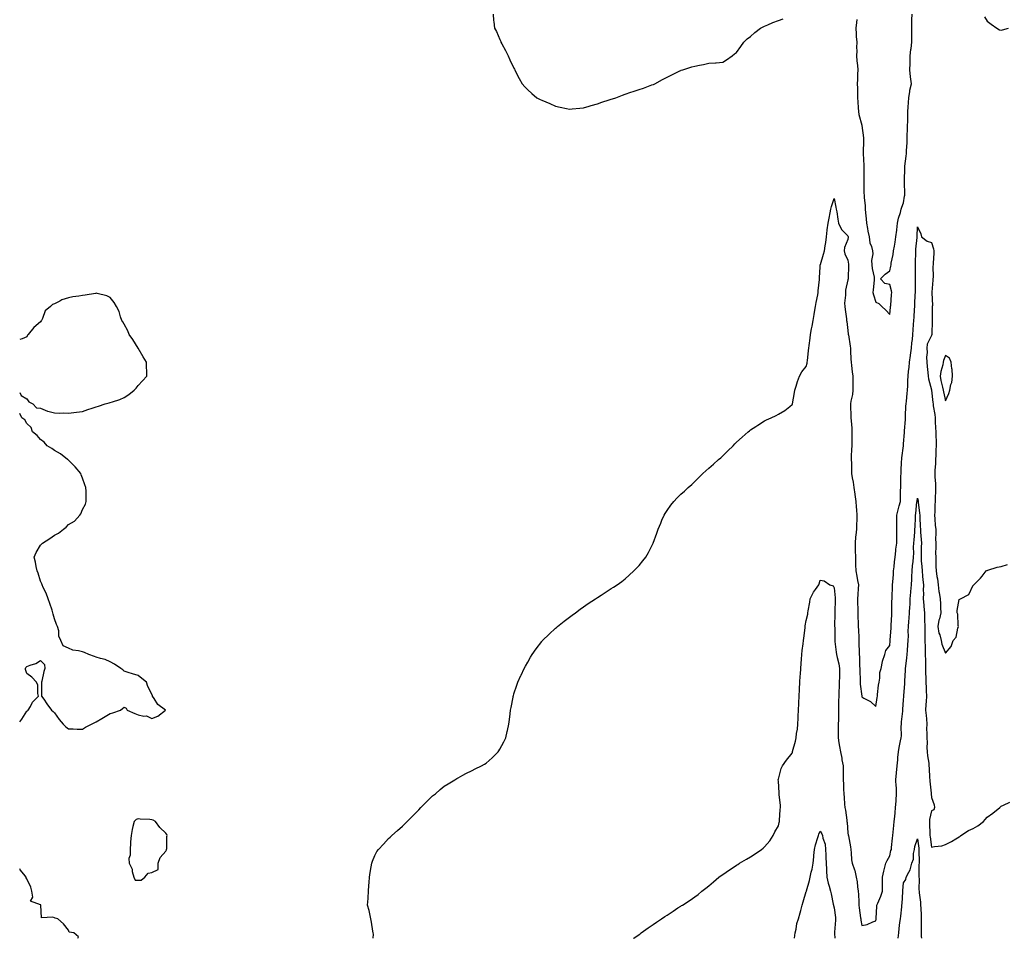
# Model space of a CAD drawing. Units: inches. Extents: x 984323 to 986963, y 7292618 to 7295258.
# Drawn here: x 984323 to 985030, y 7292618 to 7293278 of the extents above; entities that cross this region are included whole.
import ezdxf

# ---------------------------------------------------------------- set-up
doc = ezdxf.new("R2010")
doc.units = ezdxf.units.IN
doc.header["$MEASUREMENT"] = 0
doc.layers.add('Contour_98437292', color=7, linetype='Continuous', true_color=0x42584b)

msp = doc.modelspace()

# ---------------------------------------------------------------- linework, layer by layer
at = {"layer": 'Contour_98437292'}
for points in [[(984663.05, 7293281.92, 3174), (984663.51, 7293277.38, 3174), (984663.55, 7293276.42, 3174), (984664.22, 7293271.92, 3174), (984665.55, 7293269.42, 3174), (984668.05, 7293263.74, 3174), (984668.58, 7293262.45, 3174), (984668.69, 7293261.92, 3174), (984669.39, 7293260.58, 3174), (984671.95, 7293255.82, 3174), (984673.87, 7293251.92, 3174), (984675.25, 7293249.12, 3174), (984678.05, 7293243.17, 3174), (984678.47, 7293242.34, 3174), (984678.65, 7293241.92, 3174), (984679.3, 7293240.67, 3174), (984681.83, 7293235.7, 3174), (984684.02, 7293231.92, 3174), (984685.85, 7293229.72, 3174), (984688.05, 7293227.68, 3174), (984691.03, 7293224.9, 3174), (984694.47, 7293221.92, 3174), (984696.83, 7293220.7, 3174), (984698.05, 7293220.19, 3174), (984701.02, 7293218.95, 3174), (984703.87, 7293217.74, 3174), (984708.05, 7293215.92, 3174), (984711.33, 7293215.2, 3174), (984715.73, 7293214.24, 3174), (984718.05, 7293213.71, 3174), (984719.97, 7293213.84, 3174), (984725.47, 7293214.5, 3174), (984728.05, 7293214.66, 3174), (984732.09, 7293215.96, 3174), (984733.51, 7293216.46, 3174), (984738.05, 7293217.64, 3174), (984741.25, 7293218.72, 3174), (984746.49, 7293220.36, 3174), (984748.05, 7293220.88, 3174), (984748.84, 7293221.13, 3174), (984751.24, 7293221.92, 3174), (984756.08, 7293223.89, 3174), (984758.05, 7293224.61, 3174), (984761.96, 7293225.83, 3174), (984763.63, 7293226.34, 3174), (984768.05, 7293227.82, 3174), (984771.09, 7293228.88, 3174), (984777.24, 7293231.11, 3174), (984778.05, 7293231.39, 3174), (984778.42, 7293231.55, 3174), (984779.36, 7293231.92, 3174), (984784.92, 7293235.05, 3174), (984788.05, 7293236.73, 3174), (984791.52, 7293238.45, 3174), (984797.37, 7293241.24, 3174), (984798.05, 7293241.58, 3174), (984798.31, 7293241.66, 3174), (984799.3, 7293241.92, 3174), (984805.95, 7293244.02, 3174), (984808.05, 7293244.72, 3174), (984811.44, 7293245.31, 3174), (984814.18, 7293245.79, 3174), (984818.05, 7293246.71, 3174), (984822.92, 7293247.05, 3174), (984823.25, 7293247.12, 3174), (984828.05, 7293247.54, 3174), (984830.71, 7293249.26, 3174), (984834.81, 7293251.92, 3174), (984836.59, 7293253.38, 3174), (984838.05, 7293254.42, 3174), (984841.16, 7293258.81, 3174), (984843.34, 7293261.92, 3174), (984845.74, 7293264.23, 3174), (984848.05, 7293266.02, 3174), (984851.12, 7293268.85, 3174), (984855.13, 7293271.92, 3174), (984857.06, 7293272.91, 3174), (984858.05, 7293273.27, 3174), (984860.42, 7293274.29, 3174), (984864.02, 7293275.95, 3174), (984868.05, 7293277.53, 3174), (984871.4, 7293278.57, 3174)], [(984924.34, 7293278.21, 3174), (984924.09, 7293275.88, 3174), (984923.66, 7293271.92, 3174), (984923.91, 7293267.78, 3174), (984924.06, 7293265.91, 3174), (984924.31, 7293261.92, 3174), (984924.21, 7293258.08, 3174), (984924.4, 7293255.57, 3174), (984924.29, 7293251.92, 3174), (984924.53, 7293248.4, 3174), (984924.81, 7293245.16, 3174), (984925.04, 7293241.92, 3174), (984924.92, 7293238.79, 3174), (984924.87, 7293235.1, 3174), (984924.73, 7293231.92, 3174), (984924.82, 7293228.69, 3174), (984924.88, 7293225.09, 3174), (984924.96, 7293221.92, 3174), (984925.11, 7293218.98, 3174), (984925.39, 7293214.58, 3174), (984925.54, 7293211.92, 3174), (984925.93, 7293209.8, 3174), (984928.05, 7293202.11, 3174), (984928.1, 7293201.97, 3174), (984928.11, 7293201.92, 3174), (984928.11, 7293201.86, 3174), (984929.17, 7293193.04, 3174), (984929.25, 7293191.92, 3174), (984929.33, 7293190.64, 3174), (984928.96, 7293182.83, 3174), (984929.03, 7293181.92, 3174), (984929.44, 7293173.31, 3174), (984929.51, 7293171.92, 3174), (984929.54, 7293170.43, 3174), (984929.36, 7293163.23, 3174), (984929.39, 7293161.92, 3174), (984929.52, 7293160.45, 3174), (984929.43, 7293153.3, 3174), (984929.58, 7293151.92, 3174), (984929.7, 7293150.27, 3174), (984930.37, 7293144.24, 3174), (984930.53, 7293141.92, 3174), (984930.7, 7293139.27, 3174), (984931.09, 7293134.96, 3174), (984931.25, 7293131.92, 3174), (984932.06, 7293127.91, 3174), (984932.31, 7293126.18, 3174), (984933.3, 7293121.92, 3174), (984933.77, 7293117.64, 3174), (984934.93, 7293115.04, 3174), (984935.58, 7293111.92, 3174), (984935.81, 7293109.68, 3174), (984935.02, 7293104.95, 3174), (984935.2, 7293101.92, 3174), (984935.35, 7293099.22, 3174), (984936.88, 7293093.09, 3174), (984936.98, 7293091.92, 3174), (984936.89, 7293090.76, 3174), (984936.15, 7293083.82, 3174), (984936.02, 7293081.92, 3174), (984936.36, 7293080.23, 3174), (984938.05, 7293075.11, 3174), (984940.21, 7293074.08, 3174), (984942.38, 7293071.92, 3174), (984945.34, 7293069.21, 3174), (984948.05, 7293066.3, 3174), (984948.61, 7293071.36, 3174), (984948.69, 7293071.92, 3174), (984948.76, 7293072.63, 3174), (984949.36, 7293080.61, 3174), (984949.49, 7293081.92, 3174), (984949.41, 7293083.28, 3174), (984948.05, 7293087.65, 3174), (984944.64, 7293088.51, 3174), (984941.41, 7293091.92, 3174), (984944.81, 7293095.16, 3174), (984948.05, 7293097.63, 3174), (984948.94, 7293101.03, 3174), (984949.02, 7293101.92, 3174), (984949.14, 7293103.01, 3174), (984950.59, 7293109.38, 3174), (984950.81, 7293111.92, 3174), (984951.38, 7293115.25, 3174), (984951.88, 7293118.09, 3174), (984952.5, 7293121.92, 3174), (984953.1, 7293126.87, 3174), (984953.11, 7293126.98, 3174), (984953.67, 7293131.92, 3174), (984954.45, 7293135.52, 3174), (984955.72, 7293139.59, 3174), (984956.3, 7293141.92, 3174), (984956.66, 7293143.31, 3174), (984958.05, 7293146.32, 3174), (984958.77, 7293151.2, 3174), (984958.86, 7293151.92, 3174), (984958.84, 7293152.71, 3174), (984958.77, 7293161.2, 3174), (984958.75, 7293161.92, 3174), (984958.78, 7293162.65, 3174), (984958.81, 7293171.16, 3174), (984958.84, 7293171.92, 3174), (984958.96, 7293172.83, 3174), (984959.92, 7293180.05, 3174), (984960.14, 7293181.92, 3174), (984960.18, 7293184.05, 3174), (984960.5, 7293189.47, 3174), (984960.54, 7293191.92, 3174), (984960.64, 7293194.51, 3174), (984960.72, 7293199.25, 3174), (984960.82, 7293201.92, 3174), (984960.95, 7293204.82, 3174), (984961.01, 7293208.96, 3174), (984961.15, 7293211.92, 3174), (984961.33, 7293215.2, 3174), (984961.48, 7293218.49, 3174), (984961.67, 7293221.92, 3174), (984962.48, 7293226.35, 3174), (984962.61, 7293227.36, 3174), (984963.58, 7293231.92, 3174), (984962.97, 7293236.84, 3174), (984962.97, 7293237, 3174), (984962.52, 7293241.92, 3174), (984962.66, 7293246.53, 3174), (984962.69, 7293247.28, 3174), (984962.83, 7293251.92, 3174), (984963.32, 7293256.65, 3174), (984963.39, 7293257.26, 3174), (984963.89, 7293261.92, 3174), (984963.86, 7293266.11, 3174), (984963.94, 7293267.81, 3174), (984963.91, 7293271.92, 3174), (984964.01, 7293275.96, 3174), (984963.99, 7293277.86, 3174), (984964.09, 7293281.92, 3174)], [(985016.09, 7293279.96, 3174), (985018.05, 7293276.91, 3174), (985020.97, 7293274.84, 3174), (985024.94, 7293271.92, 3174), (985026.92, 7293270.79, 3174), (985028.05, 7293270.49, 3174), (985029.16, 7293270.81, 3174), (985033.39, 7293271.92, 3174)], [(984577, 7292618, 3173), (984577.07, 7292620.94, 3173), (984577.03, 7292621.92, 3173), (984576.78, 7292623.19, 3173), (984575.8, 7292629.67, 3173), (984575.29, 7292631.92, 3173), (984574.46, 7292635.51, 3173), (984574.05, 7292637.92, 3173), (984572.94, 7292641.92, 3173), (984573.28, 7292646.69, 3173), (984573.33, 7292647.2, 3173), (984573.65, 7292651.92, 3173), (984573.92, 7292656.05, 3173), (984574.11, 7292657.98, 3173), (984574.37, 7292661.92, 3173), (984574.8, 7292665.17, 3173), (984575.58, 7292669.45, 3173), (984575.96, 7292671.92, 3173), (984576.49, 7292673.48, 3173), (984578.05, 7292677.39, 3173), (984579.58, 7292680.39, 3173), (984580.71, 7292681.92, 3173), (984584.26, 7292685.71, 3173), (984588.05, 7292689.63, 3173), (984589.2, 7292690.77, 3173), (984590.29, 7292691.92, 3173), (984594.49, 7292695.48, 3173), (984598.05, 7292698.61, 3173), (984599.74, 7292700.23, 3173), (984601.34, 7292701.92, 3173), (984604.74, 7292705.23, 3173), (984608.05, 7292708.68, 3173), (984609.65, 7292710.32, 3173), (984611.18, 7292711.92, 3173), (984614.52, 7292715.45, 3173), (984618.05, 7292719.02, 3173), (984619.61, 7292720.36, 3173), (984621.73, 7292721.92, 3173), (984625.1, 7292724.87, 3173), (984628.05, 7292727.25, 3173), (984630.94, 7292729.03, 3173), (984635.64, 7292731.92, 3173), (984637.09, 7292732.88, 3173), (984638.05, 7292733.4, 3173), (984641.27, 7292735.14, 3173), (984643.57, 7292736.4, 3173), (984648.05, 7292738.66, 3173), (984650.2, 7292739.77, 3173), (984654.82, 7292741.92, 3173), (984656.88, 7292743.09, 3173), (984658.05, 7292743.77, 3173), (984662.35, 7292747.62, 3173), (984666.71, 7292751.92, 3173), (984667.27, 7292752.7, 3173), (984668.05, 7292753.86, 3173), (984670.87, 7292759.1, 3173), (984672.21, 7292761.92, 3173), (984673.27, 7292766.7, 3173), (984673.38, 7292767.25, 3173), (984674.44, 7292771.92, 3173), (984674.83, 7292775.14, 3173), (984675.33, 7292779.2, 3173), (984675.67, 7292781.92, 3173), (984676.04, 7292783.93, 3173), (984677.42, 7292791.29, 3173), (984677.52, 7292791.92, 3173), (984677.65, 7292792.32, 3173), (984678.05, 7292793.55, 3173), (984680.12, 7292799.85, 3173), (984680.82, 7292801.92, 3173), (984683.1, 7292806.87, 3173), (984683.18, 7292807.05, 3173), (984685.51, 7292811.92, 3173), (984686.41, 7292813.56, 3173), (984688.05, 7292816.49, 3173), (984690.03, 7292819.94, 3173), (984691.19, 7292821.92, 3173), (984694.02, 7292825.95, 3173), (984698.05, 7292831.24, 3173), (984698.36, 7292831.61, 3173), (984698.65, 7292831.92, 3173), (984703.47, 7292836.5, 3173), (984708.05, 7292840.79, 3173), (984708.67, 7292841.3, 3173), (984709.4, 7292841.92, 3173), (984714.23, 7292845.74, 3173), (984718.05, 7292848.8, 3173), (984719.84, 7292850.13, 3173), (984722.32, 7292851.92, 3173), (984725.6, 7292854.37, 3173), (984728.05, 7292856.15, 3173), (984731.43, 7292858.54, 3173), (984736.67, 7292861.92, 3173), (984737.49, 7292862.48, 3173), (984738.05, 7292862.84, 3173), (984740.66, 7292864.53, 3173), (984743.55, 7292866.42, 3173), (984748.05, 7292869.27, 3173), (984749.64, 7292870.33, 3173), (984752.14, 7292871.92, 3173), (984755.53, 7292874.44, 3173), (984758.05, 7292876.29, 3173), (984760.96, 7292879.01, 3173), (984764.14, 7292881.92, 3173), (984766.08, 7292883.89, 3173), (984768.05, 7292885.97, 3173), (984770.72, 7292889.25, 3173), (984772.79, 7292891.92, 3173), (984774.68, 7292895.29, 3173), (984778.05, 7292901.92, 3173), (984780.85, 7292909.12, 3173), (984781.77, 7292911.92, 3173), (984783.66, 7292916.31, 3173), (984784.44, 7292918.31, 3173), (984785.91, 7292921.92, 3173), (984786.74, 7292923.23, 3173), (984788.05, 7292925.28, 3173), (984790.82, 7292929.15, 3173), (984792.89, 7292931.92, 3173), (984795.45, 7292934.52, 3173), (984798.05, 7292937.11, 3173), (984800.62, 7292939.35, 3173), (984803.29, 7292941.92, 3173), (984805.82, 7292944.15, 3173), (984808.05, 7292946.21, 3173), (984810.98, 7292948.99, 3173), (984813.84, 7292951.92, 3173), (984816.03, 7292953.94, 3173), (984818.05, 7292955.75, 3173), (984821.36, 7292958.61, 3173), (984824.97, 7292961.92, 3173), (984826.65, 7292963.32, 3173), (984828.05, 7292964.55, 3173), (984831.82, 7292968.15, 3173), (984835.51, 7292971.92, 3173), (984836.8, 7292973.17, 3173), (984838.05, 7292974.42, 3173), (984842.01, 7292977.96, 3173), (984846.47, 7292981.92, 3173), (984847.34, 7292982.63, 3173), (984848.05, 7292983.23, 3173), (984851.88, 7292985.75, 3173), (984853.29, 7292986.68, 3173), (984858.05, 7292989.81, 3173), (984859.54, 7292990.43, 3173), (984862.93, 7292991.92, 3173), (984866.41, 7292993.56, 3173), (984868.05, 7292994.47, 3173), (984872.79, 7292997.18, 3173), (984876.23, 7293000.1, 3173), (984878.05, 7293001.59, 3173), (984878.11, 7293001.86, 3173), (984878.12, 7293001.92, 3173), (984878.14, 7293002.01, 3173), (984879.71, 7293010.26, 3173), (984879.93, 7293011.92, 3173), (984880.84, 7293014.71, 3173), (984881.88, 7293018.09, 3173), (984883.15, 7293021.92, 3173), (984884.92, 7293025.05, 3173), (984888.05, 7293028.8, 3173), (984888.69, 7293031.28, 3173), (984888.83, 7293031.92, 3173), (984888.95, 7293032.82, 3173), (984889.63, 7293040.34, 3173), (984889.86, 7293041.92, 3173), (984890.12, 7293043.99, 3173), (984890.89, 7293049.08, 3173), (984891.24, 7293051.92, 3173), (984891.91, 7293055.78, 3173), (984892.22, 7293057.75, 3173), (984892.97, 7293061.92, 3173), (984893.7, 7293066.27, 3173), (984894.08, 7293067.95, 3173), (984894.8, 7293071.92, 3173), (984895.19, 7293074.78, 3173), (984896.34, 7293080.21, 3173), (984896.6, 7293081.92, 3173), (984896.66, 7293083.31, 3173), (984897.5, 7293091.37, 3173), (984897.52, 7293091.92, 3173), (984897.54, 7293092.43, 3173), (984898.05, 7293100.35, 3173), (984898.16, 7293101.81, 3173), (984898.18, 7293101.92, 3173), (984898.22, 7293102.09, 3173), (984900.48, 7293109.49, 3173), (984901.08, 7293111.92, 3173), (984901.59, 7293115.46, 3173), (984902.06, 7293117.91, 3173), (984902.56, 7293121.92, 3173), (984903.14, 7293126.83, 3173), (984903.19, 7293127.06, 3173), (984903.89, 7293131.92, 3173), (984904.49, 7293135.48, 3173), (984905.31, 7293139.18, 3173), (984905.81, 7293141.92, 3173), (984906.25, 7293143.72, 3173), (984908.05, 7293149.43, 3173), (984909.45, 7293143.32, 3173), (984909.67, 7293141.92, 3173), (984910, 7293139.97, 3173), (984910.89, 7293134.76, 3173), (984911.37, 7293131.92, 3173), (984913.49, 7293127.36, 3173), (984918.05, 7293122.62, 3173), (984918.2, 7293122.07, 3173), (984918.22, 7293121.92, 3173), (984918.21, 7293121.76, 3173), (984918.05, 7293120.16, 3173), (984915.56, 7293114.41, 3173), (984915.23, 7293111.92, 3173), (984915.9, 7293109.77, 3173), (984918.05, 7293105.24, 3173), (984918.4, 7293102.27, 3173), (984918.44, 7293101.92, 3173), (984918.43, 7293101.54, 3173), (984918.12, 7293091.99, 3173), (984918.12, 7293091.85, 3173), (984918.05, 7293091.11, 3173), (984916.28, 7293083.69, 3173), (984916.21, 7293081.92, 3173), (984916.26, 7293080.13, 3173), (984915.67, 7293074.3, 3173), (984915.72, 7293071.92, 3173), (984916.03, 7293069.9, 3173), (984916.94, 7293063.03, 3173), (984917.1, 7293061.92, 3173), (984917.22, 7293061.09, 3173), (984918.05, 7293054.64, 3173), (984918.27, 7293052.14, 3173), (984918.3, 7293051.92, 3173), (984918.34, 7293051.63, 3173), (984919.66, 7293043.53, 3173), (984919.9, 7293041.92, 3173), (984919.95, 7293040.02, 3173), (984920.2, 7293034.07, 3173), (984920.26, 7293031.92, 3173), (984920.53, 7293029.44, 3173), (984921.16, 7293025.03, 3173), (984921.49, 7293021.92, 3173), (984921.46, 7293018.51, 3173), (984921.59, 7293015.46, 3173), (984921.58, 7293011.92, 3173), (984921.2, 7293008.77, 3173), (984920.08, 7293003.95, 3173), (984919.79, 7293001.92, 3173), (984919.91, 7293000.06, 3173), (984920.04, 7292993.91, 3173), (984920.17, 7292991.92, 3173), (984920.29, 7292989.68, 3173), (984920.73, 7292984.6, 3173), (984920.85, 7292981.92, 3173), (984920.79, 7292979.18, 3173), (984920.8, 7292974.67, 3173), (984920.75, 7292971.92, 3173), (984920.68, 7292969.29, 3173), (984920.43, 7292964.3, 3173), (984920.36, 7292961.92, 3173), (984920.52, 7292959.45, 3173), (984920.49, 7292954.36, 3173), (984920.67, 7292951.92, 3173), (984921.09, 7292948.88, 3173), (984921.81, 7292945.68, 3173), (984922.24, 7292941.92, 3173), (984922.94, 7292937.03, 3173), (984922.96, 7292936.83, 3173), (984923.79, 7292931.92, 3173), (984924.05, 7292927.92, 3173), (984924.19, 7292925.78, 3173), (984924.45, 7292921.92, 3173), (984924.32, 7292918.19, 3173), (984924.25, 7292915.72, 3173), (984924.12, 7292911.92, 3173), (984923.7, 7292907.57, 3173), (984923.58, 7292906.39, 3173), (984923.15, 7292901.92, 3173), (984923.26, 7292897.13, 3173), (984923.28, 7292896.69, 3173), (984923.4, 7292891.92, 3173), (984923.5, 7292887.37, 3173), (984923.52, 7292886.45, 3173), (984923.63, 7292881.92, 3173), (984924.34, 7292878.21, 3173), (984924.99, 7292874.98, 3173), (984925.59, 7292871.92, 3173), (984925.41, 7292869.28, 3173), (984925.06, 7292864.91, 3173), (984924.87, 7292861.92, 3173), (984924.94, 7292858.81, 3173), (984925.09, 7292854.88, 3173), (984925.17, 7292851.92, 3173), (984925.21, 7292849.08, 3173), (984925.35, 7292844.62, 3173), (984925.39, 7292841.92, 3173), (984925.52, 7292839.39, 3173), (984925.78, 7292834.19, 3173), (984925.9, 7292831.92, 3173), (984925.98, 7292829.85, 3173), (984926.06, 7292823.91, 3173), (984926.13, 7292821.92, 3173), (984926.29, 7292820.16, 3173), (984926.39, 7292813.58, 3173), (984926.53, 7292811.92, 3173), (984926.55, 7292810.42, 3173), (984926.72, 7292803.25, 3173), (984926.74, 7292801.92, 3173), (984926.75, 7292800.62, 3173), (984927.97, 7292792, 3173), (984927.97, 7292791.84, 3173), (984928.05, 7292791.39, 3173), (984929.38, 7292790.59, 3173), (984934.25, 7292788.12, 3173), (984938.05, 7292784.47, 3173), (984939.03, 7292790.94, 3173), (984939.18, 7292791.92, 3173), (984939.35, 7292793.22, 3173), (984940.11, 7292799.86, 3173), (984940.39, 7292801.92, 3173), (984940.96, 7292804.83, 3173), (984941, 7292808.97, 3173), (984941.89, 7292811.92, 3173), (984942.9, 7292816.77, 3173), (984942.92, 7292817.05, 3173), (984944.44, 7292821.92, 3173), (984945.19, 7292824.78, 3173), (984948.05, 7292828.49, 3173), (984948.34, 7292831.63, 3173), (984948.36, 7292831.92, 3173), (984948.37, 7292832.24, 3173), (984948.98, 7292840.99, 3173), (984948.99, 7292841.92, 3173), (984949.05, 7292842.92, 3173), (984949.5, 7292850.47, 3173), (984949.58, 7292851.92, 3173), (984949.66, 7292853.53, 3173), (984949.67, 7292860.3, 3173), (984949.77, 7292861.92, 3173), (984949.91, 7292863.78, 3173), (984949.95, 7292870.02, 3173), (984950.12, 7292871.92, 3173), (984950.29, 7292874.16, 3173), (984950.65, 7292879.32, 3173), (984950.83, 7292881.92, 3173), (984951.13, 7292885, 3173), (984951.59, 7292888.38, 3173), (984951.9, 7292891.92, 3173), (984952.41, 7292896.28, 3173), (984952.47, 7292897.5, 3173), (984953.07, 7292901.92, 3173), (984953.15, 7292906.82, 3173), (984953.17, 7292907.04, 3173), (984953.26, 7292911.92, 3173), (984953.2, 7292916.77, 3173), (984953.21, 7292917.08, 3173), (984953.14, 7292921.92, 3173), (984954.01, 7292925.96, 3173), (984954.89, 7292928.76, 3173), (984955.69, 7292931.92, 3173), (984955.83, 7292934.14, 3173), (984955.89, 7292939.76, 3173), (984956.03, 7292941.92, 3173), (984956.14, 7292943.83, 3173), (984956.14, 7292950.01, 3173), (984956.23, 7292951.92, 3173), (984956.36, 7292953.61, 3173), (984956.62, 7292960.49, 3173), (984956.72, 7292961.92, 3173), (984956.79, 7292963.18, 3173), (984957.9, 7292971.77, 3173), (984957.91, 7292971.92, 3173), (984957.92, 7292972.05, 3173), (984958.05, 7292973.19, 3173), (984958.68, 7292981.29, 3173), (984958.7, 7292981.92, 3173), (984958.74, 7292982.61, 3173), (984959.28, 7292990.69, 3173), (984959.36, 7292991.92, 3173), (984959.42, 7292993.29, 3173), (984959.69, 7293000.28, 3173), (984959.76, 7293001.92, 3173), (984960.01, 7293003.88, 3173), (984960.58, 7293009.39, 3173), (984960.92, 7293011.92, 3173), (984961.08, 7293014.95, 3173), (984961.16, 7293018.81, 3173), (984961.33, 7293021.92, 3173), (984961.6, 7293025.47, 3173), (984961.96, 7293028.01, 3173), (984962.22, 7293031.92, 3173), (984962.95, 7293036.82, 3173), (984962.97, 7293037, 3173), (984963.68, 7293041.92, 3173), (984964.04, 7293045.93, 3173), (984964.3, 7293048.17, 3173), (984964.65, 7293051.92, 3173), (984964.91, 7293055.06, 3173), (984965.21, 7293059.08, 3173), (984965.43, 7293061.92, 3173), (984965.62, 7293064.35, 3173), (984965.86, 7293069.73, 3173), (984966.02, 7293071.92, 3173), (984966.12, 7293073.85, 3173), (984966.41, 7293080.28, 3173), (984966.5, 7293081.92, 3173), (984966.55, 7293083.42, 3173), (984966.6, 7293090.47, 3173), (984966.65, 7293091.92, 3173), (984966.63, 7293093.34, 3173), (984966.53, 7293100.4, 3173), (984966.51, 7293101.92, 3173), (984966.53, 7293103.44, 3173), (984966.8, 7293110.67, 3173), (984966.82, 7293111.92, 3173), (984966.92, 7293113.05, 3173), (984967.75, 7293121.62, 3173), (984967.78, 7293121.92, 3173), (984967.79, 7293122.18, 3173), (984968.05, 7293129.25, 3173), (984970.34, 7293124.21, 3173), (984970.84, 7293121.92, 3173), (984975.04, 7293118.91, 3173), (984978.05, 7293117.91, 3173), (984979.61, 7293113.48, 3173), (984979.83, 7293111.92, 3173), (984979.73, 7293110.24, 3173), (984979.22, 7293103.09, 3173), (984979.15, 7293101.92, 3173), (984979.08, 7293100.89, 3173), (984979.15, 7293093.02, 3173), (984979.09, 7293091.92, 3173), (984979.02, 7293090.95, 3173), (984978.34, 7293082.21, 3173), (984978.32, 7293081.92, 3173), (984978.27, 7293081.7, 3173), (984978.67, 7293072.54, 3173), (984978.57, 7293071.92, 3173), (984978.56, 7293071.41, 3173), (984978.46, 7293062.33, 3173), (984978.46, 7293061.92, 3173), (984978.45, 7293061.52, 3173), (984978.26, 7293052.13, 3173), (984978.25, 7293051.92, 3173), (984978.23, 7293051.74, 3173), (984978.05, 7293050.99, 3173), (984975.06, 7293044.91, 3173), (984974.78, 7293041.92, 3173), (984974.9, 7293038.77, 3173), (984974.55, 7293035.42, 3173), (984974.65, 7293031.92, 3173), (984974.88, 7293028.75, 3173), (984975.45, 7293024.52, 3173), (984975.66, 7293021.92, 3173), (984976.01, 7293019.88, 3173), (984978.05, 7293012.04, 3173), (984978.06, 7293011.92, 3173), (984978.07, 7293011.9, 3173), (984979.06, 7293002.93, 3173), (984979.23, 7293001.92, 3173), (984979.37, 7293000.6, 3173), (984980.39, 7292994.26, 3173), (984980.6, 7292991.92, 3173), (984980.82, 7292989.15, 3173), (984980.97, 7292984.84, 3173), (984981.24, 7292981.92, 3173), (984981.3, 7292978.67, 3173), (984981.45, 7292975.32, 3173), (984981.51, 7292971.92, 3173), (984981.12, 7292968.85, 3173), (984981.16, 7292965.03, 3173), (984980.84, 7292961.92, 3173), (984980.98, 7292958.99, 3173), (984980.39, 7292954.26, 3173), (984980.55, 7292951.92, 3173), (984980.54, 7292949.43, 3173), (984980.89, 7292944.76, 3173), (984980.89, 7292941.92, 3173), (984980.88, 7292939.09, 3173), (984980.73, 7292934.6, 3173), (984980.72, 7292931.92, 3173), (984980.44, 7292929.53, 3173), (984980.47, 7292924.34, 3173), (984980.25, 7292921.92, 3173), (984980.5, 7292919.47, 3173), (984980.75, 7292914.62, 3173), (984981.07, 7292911.92, 3173), (984981.16, 7292908.81, 3173), (984981.05, 7292904.92, 3173), (984981.16, 7292901.92, 3173), (984981.16, 7292898.81, 3173), (984981.06, 7292894.93, 3173), (984981.07, 7292891.92, 3173), (984981.25, 7292888.72, 3173), (984981.25, 7292885.12, 3173), (984981.47, 7292881.92, 3173), (984981.98, 7292877.99, 3173), (984982.31, 7292876.18, 3173), (984982.79, 7292871.92, 3173), (984983.31, 7292867.18, 3173), (984983.54, 7292866.43, 3173), (984984.24, 7292861.92, 3173), (984984.56, 7292858.43, 3173), (984984.43, 7292855.54, 3173), (984984.69, 7292851.92, 3173), (984983.72, 7292847.59, 3173), (984983.37, 7292846.6, 3173), (984982.63, 7292841.92, 3173), (984983.35, 7292837.22, 3173), (984983.96, 7292836.01, 3173), (984985.13, 7292831.92, 3173), (984985.58, 7292829.45, 3173), (984988.05, 7292822.75, 3173), (984992.2, 7292827.77, 3173), (984993.67, 7292831.92, 3173), (984995.68, 7292834.29, 3173), (984997.06, 7292840.93, 3173), (984997.47, 7292841.92, 3173), (984997.25, 7292842.72, 3173), (984997.03, 7292850.9, 3173), (984996.47, 7292851.92, 3173), (984996.52, 7292853.45, 3173), (984998.05, 7292861.42, 3173), (984998.32, 7292861.65, 3173), (984998.82, 7292861.92, 3173), (985004.84, 7292865.13, 3173), (985008.05, 7292871.73, 3173), (985008.18, 7292871.79, 3173), (985008.37, 7292871.92, 3173), (985013.22, 7292876.75, 3173), (985014.42, 7292878.29, 3173), (985017.35, 7292881.92, 3173), (985017.79, 7292882.18, 3173), (985018.05, 7292882.31, 3173), (985018.55, 7292882.42, 3173), (985025.28, 7292884.69, 3173), (985028.05, 7292885.13, 3173), (985032.59, 7292886.46, 3173)], [(984378.05, 7292999.92, 3174), (984379.61, 7293000.36, 3174), (984384.37, 7293001.92, 3174), (984387.36, 7293002.61, 3174), (984388.05, 7293002.88, 3174), (984389.59, 7293003.46, 3174), (984394.89, 7293005.08, 3174), (984398.05, 7293006.66, 3174), (984401.31, 7293008.66, 3174), (984405.36, 7293011.92, 3174), (984406.66, 7293013.31, 3174), (984408.05, 7293015.22, 3174), (984411.33, 7293018.64, 3174), (984414.25, 7293021.92, 3174), (984414.32, 7293025.65, 3174), (984414.18, 7293028.05, 3174), (984414.21, 7293031.92, 3174), (984411.79, 7293035.66, 3174), (984408.05, 7293041.92, 3174), (984404.25, 7293048.12, 3174), (984401.75, 7293051.92, 3174), (984400.62, 7293054.49, 3174), (984398.05, 7293059.15, 3174), (984397.1, 7293060.97, 3174), (984396.48, 7293061.92, 3174), (984395.5, 7293064.47, 3174), (984394.43, 7293068.3, 3174), (984392.59, 7293071.92, 3174), (984390.97, 7293074.84, 3174), (984388.05, 7293078.4, 3174), (984385.7, 7293079.57, 3174), (984378.76, 7293081.21, 3174), (984378.05, 7293081.45, 3174), (984377.51, 7293081.38, 3174), (984370, 7293079.97, 3174), (984368.05, 7293079.77, 3174), (984365.42, 7293079.29, 3174), (984361.15, 7293078.82, 3174), (984358.05, 7293078.28, 3174), (984353.28, 7293076.69, 3174), (984351.94, 7293075.81, 3174), (984348.05, 7293073.77, 3174), (984346.65, 7293073.32, 3174), (984345.13, 7293071.92, 3174), (984341.19, 7293068.78, 3174), (984339.35, 7293063.22, 3174), (984338.66, 7293061.92, 3174), (984338.36, 7293061.61, 3174), (984338.05, 7293061.02, 3174), (984333.05, 7293056.92, 3174), (984329.17, 7293051.92, 3174), (984328.62, 7293051.35, 3174), (984328.05, 7293050.22, 3174), (984324.84, 7293048.71, 3174), (984323, 7293048.34, 3174)], [(984323, 7293010.21, 3174), (984324.11, 7293007.98, 3174), (984328.05, 7293005.58, 3174), (984329.52, 7293003.39, 3174), (984332.34, 7293001.92, 3174), (984335.19, 7292999.06, 3174), (984338.05, 7292998.84, 3174), (984342.94, 7292996.81, 3174), (984343.17, 7292996.8, 3174), (984348.05, 7292995.63, 3174), (984351.46, 7292995.33, 3174), (984354.48, 7292995.49, 3174), (984358.05, 7292995.25, 3174), (984361.84, 7292995.71, 3174), (984363.9, 7292996.07, 3174), (984368.05, 7292996.51, 3174), (984372.01, 7292997.96, 3174), (984375.05, 7292998.92, 3174), (984378.05, 7292999.92, 3174)], [(984323, 7292773.56, 3174), (984324.53, 7292775.44, 3174), (984328.05, 7292781.25, 3174), (984328.49, 7292781.48, 3174), (984329.16, 7292781.92, 3174), (984330.77, 7292784.64, 3174), (984332.26, 7292787.71, 3174), (984336.56, 7292791.92, 3174), (984335.99, 7292793.98, 3174), (984336.08, 7292799.95, 3174), (984335.09, 7292801.92, 3174), (984331.65, 7292805.52, 3174), (984328.05, 7292808.25, 3174), (984327.25, 7292811.12, 3174), (984327.24, 7292811.92, 3174), (984327.52, 7292812.45, 3174), (984328.05, 7292813.39, 3174), (984330.42, 7292814.29, 3174), (984334.48, 7292815.49, 3174), (984338.05, 7292817.48, 3174), (984340.76, 7292814.63, 3174), (984340.99, 7292811.92, 3174), (984340.25, 7292809.72, 3174), (984338.89, 7292802.76, 3174), (984338.67, 7292801.92, 3174), (984338.68, 7292801.29, 3174), (984338.73, 7292792.6, 3174), (984338.74, 7292791.92, 3174), (984340.24, 7292789.73, 3174), (984342.49, 7292786.36, 3174), (984345.96, 7292781.92, 3174), (984347.09, 7292780.96, 3174), (984348.05, 7292780.11, 3174), (984351.44, 7292775.31, 3174), (984354.24, 7292771.92, 3174), (984356.17, 7292770.05, 3174), (984358.05, 7292768.52, 3174), (984361.45, 7292768.52, 3174), (984364.39, 7292768.26, 3174), (984368.05, 7292768.29, 3174), (984370.34, 7292769.63, 3174), (984374.7, 7292771.92, 3174), (984376.9, 7292773.07, 3174), (984378.05, 7292773.53, 3174), (984382.01, 7292775.88, 3174), (984383.3, 7292776.67, 3174), (984388.05, 7292779.42, 3174), (984390, 7292779.97, 3174), (984395.38, 7292781.92, 3174), (984396.95, 7292783.02, 3174), (984398.05, 7292783.96, 3174), (984399.51, 7292783.38, 3174), (984400.29, 7292781.92, 3174), (984405.66, 7292779.53, 3174), (984408.05, 7292778.59, 3174), (984412.26, 7292777.71, 3174), (984414.02, 7292777.89, 3174), (984418.05, 7292775.96, 3174), (984422.28, 7292777.69, 3174), (984427.7, 7292781.92, 3174), (984422.21, 7292786.08, 3174), (984419.61, 7292790.36, 3174), (984418.52, 7292791.92, 3174), (984418.35, 7292792.22, 3174), (984418.05, 7292793.39, 3174), (984415.15, 7292799.02, 3174), (984414.05, 7292801.92, 3174), (984410.72, 7292804.59, 3174), (984408.05, 7292806.92, 3174), (984404.13, 7292808, 3174), (984400.94, 7292809.03, 3174), (984398.05, 7292809.84, 3174), (984397, 7292810.87, 3174), (984395.59, 7292811.92, 3174), (984391.1, 7292814.97, 3174), (984388.05, 7292816.6, 3174), (984384.34, 7292818.21, 3174), (984380.99, 7292818.98, 3174), (984378.05, 7292819.96, 3174), (984376.67, 7292820.54, 3174), (984372.78, 7292821.92, 3174), (984369.46, 7292823.33, 3174), (984368.05, 7292823.87, 3174), (984365.34, 7292824.63, 3174), (984361.12, 7292824.99, 3174), (984358.05, 7292826.39, 3174), (984354.3, 7292828.17, 3174), (984352.63, 7292831.92, 3174), (984351.17, 7292835.04, 3174), (984351.04, 7292838.93, 3174), (984350.27, 7292841.92, 3174), (984349.56, 7292843.43, 3174), (984348.05, 7292847.63, 3174), (984347.06, 7292850.93, 3174), (984346.9, 7292851.92, 3174), (984346.3, 7292853.67, 3174), (984344.69, 7292858.56, 3174), (984343.51, 7292861.92, 3174), (984342.06, 7292865.93, 3174), (984339.88, 7292870.09, 3174), (984339.04, 7292871.92, 3174), (984338.87, 7292872.74, 3174), (984338.05, 7292874.66, 3174), (984336.37, 7292880.24, 3174), (984335.44, 7292881.92, 3174), (984334.74, 7292885.23, 3174), (984334.43, 7292888.3, 3174), (984333.39, 7292891.92, 3174), (984334.78, 7292895.19, 3174), (984338.05, 7292900.38, 3174), (984338.77, 7292901.2, 3174), (984339.49, 7292901.92, 3174), (984344.69, 7292905.28, 3174), (984348.05, 7292907.75, 3174), (984350.79, 7292909.18, 3174), (984354.49, 7292911.92, 3174), (984356.47, 7292913.5, 3174), (984358.05, 7292915.35, 3174), (984362.3, 7292917.67, 3174), (984366.23, 7292921.92, 3174), (984366.88, 7292923.09, 3174), (984368.05, 7292926.09, 3174), (984370.17, 7292929.8, 3174), (984370.82, 7292931.92, 3174), (984370.64, 7292934.51, 3174), (984370.64, 7292939.33, 3174), (984370.44, 7292941.92, 3174), (984369.82, 7292943.69, 3174), (984368.05, 7292948.59, 3174), (984367.2, 7292951.07, 3174), (984366.81, 7292951.92, 3174), (984362.85, 7292956.72, 3174), (984358.05, 7292961.44, 3174), (984357.79, 7292961.66, 3174), (984357.4, 7292961.92, 3174), (984352.23, 7292966.1, 3174), (984348.05, 7292968.38, 3174), (984346, 7292969.87, 3174), (984342.85, 7292971.92, 3174), (984340.62, 7292974.49, 3174), (984338.05, 7292976.26, 3174), (984335.47, 7292979.34, 3174), (984332.1, 7292981.92, 3174), (984331.13, 7292985, 3174), (984328.05, 7292987.96, 3174), (984326.68, 7292990.55, 3174), (984324.5, 7292991.92, 3174), (984323, 7292995.17, 3174)], [(984764.06, 7292618, 3172), (984764.3, 7292618.17, 3172), (984768.05, 7292620.82, 3172), (984768.68, 7292621.29, 3172), (984769.6, 7292621.92, 3172), (984774.44, 7292625.53, 3172), (984778.05, 7292628, 3172), (984780.41, 7292629.56, 3172), (984784, 7292631.92, 3172), (984786.4, 7292633.57, 3172), (984788.05, 7292634.64, 3172), (984792.48, 7292637.49, 3172), (984795.92, 7292639.79, 3172), (984798.05, 7292641.21, 3172), (984798.51, 7292641.46, 3172), (984799.18, 7292641.92, 3172), (984804.58, 7292645.39, 3172), (984808.05, 7292647.88, 3172), (984810.43, 7292649.54, 3172), (984813.17, 7292651.92, 3172), (984815.93, 7292654.04, 3172), (984818.05, 7292655.79, 3172), (984821.41, 7292658.56, 3172), (984825.19, 7292661.92, 3172), (984826.85, 7292663.12, 3172), (984828.05, 7292663.92, 3172), (984832.83, 7292667.14, 3172), (984834.12, 7292667.99, 3172), (984838.05, 7292670.58, 3172), (984838.87, 7292671.1, 3172), (984840.13, 7292671.92, 3172), (984845.19, 7292674.78, 3172), (984848.05, 7292676.46, 3172), (984851.39, 7292678.58, 3172), (984855.94, 7292681.92, 3172), (984857.1, 7292682.87, 3172), (984858.05, 7292683.79, 3172), (984861.86, 7292688.11, 3172), (984864.21, 7292691.92, 3172), (984865.53, 7292694.44, 3172), (984868.05, 7292698.82, 3172), (984868.65, 7292701.32, 3172), (984868.78, 7292701.92, 3172), (984868.85, 7292702.72, 3172), (984869.37, 7292710.6, 3172), (984869.51, 7292711.92, 3172), (984869.5, 7292713.37, 3172), (984868.67, 7292721.3, 3172), (984868.67, 7292721.92, 3172), (984868.71, 7292722.58, 3172), (984868.05, 7292730.88, 3172), (984867.92, 7292731.79, 3172), (984867.88, 7292731.92, 3172), (984867.91, 7292732.06, 3172), (984868.05, 7292732.34, 3172), (984870.05, 7292739.92, 3172), (984870.91, 7292741.92, 3172), (984873.94, 7292746.03, 3172), (984878.05, 7292751.08, 3172), (984878.21, 7292751.76, 3172), (984878.24, 7292751.92, 3172), (984878.28, 7292752.15, 3172), (984880.31, 7292759.66, 3172), (984880.79, 7292761.92, 3172), (984881.18, 7292765.05, 3172), (984881.7, 7292768.27, 3172), (984882.11, 7292771.92, 3172), (984882.29, 7292776.16, 3172), (984882.38, 7292777.59, 3172), (984882.55, 7292781.92, 3172), (984882.72, 7292786.59, 3172), (984882.76, 7292787.21, 3172), (984882.92, 7292791.92, 3172), (984883.16, 7292796.81, 3172), (984883.17, 7292797.04, 3172), (984883.41, 7292801.92, 3172), (984883.71, 7292806.26, 3172), (984883.84, 7292807.71, 3172), (984884.14, 7292811.92, 3172), (984884.42, 7292815.55, 3172), (984884.65, 7292818.52, 3172), (984884.92, 7292821.92, 3172), (984885.19, 7292824.78, 3172), (984885.8, 7292829.67, 3172), (984886.03, 7292831.92, 3172), (984886.23, 7292833.74, 3172), (984887.23, 7292841.1, 3172), (984887.33, 7292841.92, 3172), (984887.4, 7292842.57, 3172), (984888.05, 7292846.22, 3172), (984889.18, 7292850.79, 3172), (984889.33, 7292851.92, 3172), (984889.5, 7292853.37, 3172), (984890.57, 7292859.4, 3172), (984890.82, 7292861.92, 3172), (984893.29, 7292866.68, 3172), (984894.65, 7292868.52, 3172), (984897.01, 7292871.92, 3172), (984897.28, 7292872.69, 3172), (984898.05, 7292875.38, 3172), (984901.01, 7292874.88, 3172), (984904.96, 7292871.92, 3172), (984907.38, 7292871.25, 3172), (984908.05, 7292869.83, 3172), (984908.75, 7292862.62, 3172), (984908.76, 7292861.92, 3172), (984908.76, 7292861.21, 3172), (984908.67, 7292852.55, 3172), (984908.67, 7292851.92, 3172), (984908.67, 7292851.3, 3172), (984908.49, 7292842.36, 3172), (984908.48, 7292841.92, 3172), (984908.5, 7292841.47, 3172), (984908.59, 7292832.46, 3172), (984908.61, 7292831.92, 3172), (984908.67, 7292831.3, 3172), (984909.64, 7292823.51, 3172), (984909.78, 7292821.92, 3172), (984910.27, 7292819.7, 3172), (984911.41, 7292815.28, 3172), (984912.07, 7292811.92, 3172), (984912, 7292807.97, 3172), (984911.92, 7292805.79, 3172), (984911.84, 7292801.92, 3172), (984911.62, 7292798.35, 3172), (984911.6, 7292795.47, 3172), (984911.41, 7292791.92, 3172), (984911.31, 7292788.66, 3172), (984911.28, 7292785.15, 3172), (984911.19, 7292781.92, 3172), (984911.17, 7292778.8, 3172), (984911.15, 7292775.02, 3172), (984911.13, 7292771.92, 3172), (984911.08, 7292768.89, 3172), (984910.98, 7292764.85, 3172), (984910.93, 7292761.92, 3172), (984911.59, 7292758.38, 3172), (984911.98, 7292755.85, 3172), (984912.79, 7292751.92, 3172), (984913.53, 7292747.4, 3172), (984913.75, 7292746.22, 3172), (984914.49, 7292741.92, 3172), (984914.56, 7292738.43, 3172), (984914.55, 7292735.42, 3172), (984914.62, 7292731.92, 3172), (984914.76, 7292728.63, 3172), (984914.9, 7292725.07, 3172), (984915.02, 7292721.92, 3172), (984915.33, 7292719.2, 3172), (984915.68, 7292714.29, 3172), (984915.92, 7292711.92, 3172), (984916.22, 7292710.09, 3172), (984917.2, 7292702.77, 3172), (984917.34, 7292701.92, 3172), (984917.4, 7292701.27, 3172), (984918.05, 7292693.73, 3172), (984918.3, 7292692.17, 3172), (984918.35, 7292691.92, 3172), (984918.42, 7292691.55, 3172), (984919.77, 7292683.64, 3172), (984920.08, 7292681.92, 3172), (984920.45, 7292679.52, 3172), (984920.61, 7292674.48, 3172), (984921.15, 7292671.92, 3172), (984922.7, 7292667.27, 3172), (984922.92, 7292666.79, 3172), (984924.05, 7292661.92, 3172), (984924.69, 7292658.56, 3172), (984924.92, 7292655.05, 3172), (984925.4, 7292651.92, 3172), (984925.53, 7292649.4, 3172), (984925.78, 7292644.19, 3172), (984925.9, 7292641.92, 3172), (984926.08, 7292639.95, 3172), (984927.17, 7292632.8, 3172), (984927.26, 7292631.92, 3172), (984927.24, 7292631.11, 3172), (984928.05, 7292627.1, 3172), (984931.93, 7292628.04, 3172), (984936, 7292629.87, 3172), (984938.05, 7292630.57, 3172), (984938.21, 7292631.76, 3172), (984938.24, 7292631.92, 3172), (984938.26, 7292632.13, 3172), (984938.79, 7292641.18, 3172), (984938.91, 7292641.92, 3172), (984939.43, 7292643.3, 3172), (984941.76, 7292648.21, 3172), (984942.76, 7292651.92, 3172), (984942.86, 7292656.73, 3172), (984942.84, 7292657.13, 3172), (984942.97, 7292661.92, 3172), (984943.81, 7292666.16, 3172), (984944.39, 7292668.26, 3172), (984945.22, 7292671.92, 3172), (984946.18, 7292673.79, 3172), (984948.05, 7292677.19, 3172), (984948.97, 7292681, 3172), (984949.22, 7292681.92, 3172), (984949.3, 7292683.17, 3172), (984950.11, 7292689.86, 3172), (984950.23, 7292691.92, 3172), (984950.49, 7292694.36, 3172), (984950.95, 7292699.02, 3172), (984951.27, 7292701.92, 3172), (984951.64, 7292705.51, 3172), (984951.89, 7292708.08, 3172), (984952.29, 7292711.92, 3172), (984952.62, 7292716.49, 3172), (984952.66, 7292717.31, 3172), (984953.01, 7292721.92, 3172), (984952.82, 7292726.69, 3172), (984952.78, 7292727.19, 3172), (984952.56, 7292731.92, 3172), (984953.03, 7292736.9, 3172), (984953.03, 7292736.94, 3172), (984953.5, 7292741.92, 3172), (984953.78, 7292746.19, 3172), (984953.96, 7292747.83, 3172), (984954.25, 7292751.92, 3172), (984954.87, 7292755.1, 3172), (984955.9, 7292759.77, 3172), (984956.33, 7292761.92, 3172), (984956.47, 7292763.5, 3172), (984956.27, 7292770.14, 3172), (984956.4, 7292771.92, 3172), (984956.55, 7292773.42, 3172), (984957.38, 7292781.25, 3172), (984957.44, 7292781.92, 3172), (984957.48, 7292782.49, 3172), (984958.05, 7292789.38, 3172), (984958.27, 7292791.7, 3172), (984958.28, 7292791.92, 3172), (984958.29, 7292792.16, 3172), (984958.83, 7292801.14, 3172), (984958.86, 7292801.92, 3172), (984958.89, 7292802.76, 3172), (984959.38, 7292810.59, 3172), (984959.43, 7292811.92, 3172), (984959.58, 7292813.45, 3172), (984960.46, 7292819.51, 3172), (984960.68, 7292821.92, 3172), (984960.86, 7292824.73, 3172), (984961.09, 7292828.88, 3172), (984961.29, 7292831.92, 3172), (984961.46, 7292835.33, 3172), (984961.26, 7292838.71, 3172), (984961.47, 7292841.92, 3172), (984961.75, 7292845.62, 3172), (984961.97, 7292848, 3172), (984962.26, 7292851.92, 3172), (984962.51, 7292856.38, 3172), (984962.64, 7292857.33, 3172), (984962.85, 7292861.92, 3172), (984963.26, 7292866.71, 3172), (984963.27, 7292867.14, 3172), (984963.63, 7292871.92, 3172), (984963.83, 7292876.14, 3172), (984963.9, 7292877.77, 3172), (984964.09, 7292881.92, 3172), (984964.4, 7292885.57, 3172), (984964.82, 7292888.69, 3172), (984965.11, 7292891.92, 3172), (984965.31, 7292894.66, 3172), (984965.2, 7292899.07, 3172), (984965.37, 7292901.92, 3172), (984965.56, 7292904.41, 3172), (984966.04, 7292909.91, 3172), (984966.19, 7292911.92, 3172), (984966.24, 7292913.73, 3172), (984966.54, 7292920.41, 3172), (984966.58, 7292921.92, 3172), (984966.75, 7292923.22, 3172), (984967.64, 7292931.51, 3172), (984967.7, 7292931.92, 3172), (984967.72, 7292932.25, 3172), (984968.05, 7292934.2, 3172), (984968.47, 7292932.34, 3172), (984968.5, 7292931.92, 3172), (984968.54, 7292931.43, 3172), (984969.53, 7292923.4, 3172), (984969.62, 7292921.92, 3172), (984969.73, 7292920.24, 3172), (984970.03, 7292913.9, 3172), (984970.16, 7292911.92, 3172), (984970.23, 7292909.74, 3172), (984970.71, 7292904.58, 3172), (984970.77, 7292901.92, 3172), (984970.71, 7292899.26, 3172), (984970.6, 7292894.47, 3172), (984970.53, 7292891.92, 3172), (984970.7, 7292889.27, 3172), (984971.17, 7292885.05, 3172), (984971.34, 7292881.92, 3172), (984971.71, 7292878.26, 3172), (984971.8, 7292875.67, 3172), (984972.24, 7292871.92, 3172), (984972.19, 7292867.78, 3172), (984972.22, 7292866.09, 3172), (984972.18, 7292861.92, 3172), (984972.56, 7292857.41, 3172), (984972.54, 7292856.41, 3172), (984973.03, 7292851.92, 3172), (984973.1, 7292846.97, 3172), (984973.1, 7292846.87, 3172), (984973.18, 7292841.92, 3172), (984973.22, 7292837.09, 3172), (984973.18, 7292836.79, 3172), (984973.21, 7292831.92, 3172), (984973.41, 7292827.28, 3172), (984973.43, 7292826.54, 3172), (984973.63, 7292821.92, 3172), (984973.7, 7292817.57, 3172), (984973.7, 7292816.27, 3172), (984973.77, 7292811.92, 3172), (984973.86, 7292807.73, 3172), (984973.92, 7292806.05, 3172), (984974.01, 7292801.92, 3172), (984974.13, 7292798, 3172), (984974.27, 7292795.7, 3172), (984974.41, 7292791.92, 3172), (984974.22, 7292788.09, 3172), (984974.04, 7292785.93, 3172), (984973.86, 7292781.92, 3172), (984974.13, 7292778, 3172), (984974.39, 7292775.58, 3172), (984974.67, 7292771.92, 3172), (984974.59, 7292768.46, 3172), (984974.71, 7292765.26, 3172), (984974.63, 7292761.92, 3172), (984974.86, 7292758.73, 3172), (984974.79, 7292755.18, 3172), (984974.97, 7292751.92, 3172), (984975.24, 7292749.11, 3172), (984976.05, 7292743.92, 3172), (984976.25, 7292741.92, 3172), (984976.3, 7292740.17, 3172), (984976.74, 7292733.23, 3172), (984976.78, 7292731.92, 3172), (984976.95, 7292730.82, 3172), (984977.8, 7292722.17, 3172), (984977.83, 7292721.92, 3172), (984977.84, 7292721.71, 3172), (984978.05, 7292719.09, 3172), (984979.99, 7292713.86, 3172), (984980.33, 7292711.92, 3172), (984979.73, 7292710.24, 3172), (984978.05, 7292709.49, 3172), (984976.69, 7292703.28, 3172), (984976.58, 7292701.92, 3172), (984976.6, 7292700.47, 3172), (984976.81, 7292693.16, 3172), (984976.84, 7292691.92, 3172), (984976.99, 7292690.86, 3172), (984978.05, 7292683.49, 3172), (984980.15, 7292684.02, 3172), (984985.56, 7292684.41, 3172), (984988.05, 7292685.42, 3172), (984992.4, 7292687.57, 3172), (984995.62, 7292689.49, 3172), (984998.05, 7292690.87, 3172), (984998.6, 7292691.37, 3172), (984999.06, 7292691.92, 3172), (985004.61, 7292695.36, 3172), (985008.05, 7292696.99, 3172), (985011.24, 7292698.73, 3172), (985015.34, 7292701.92, 3172), (985016.6, 7292703.37, 3172), (985018.05, 7292705.06, 3172), (985022.1, 7292707.87, 3172), (985027.07, 7292711.92, 3172), (985027.54, 7292712.43, 3172), (985028.05, 7292712.92, 3172), (985029.87, 7292713.74, 3172), (985034.24, 7292715.73, 3172)], [(984879.65, 7292618, 3171), (984879.87, 7292620.1, 3171), (984880.04, 7292621.92, 3171), (984880.75, 7292624.62, 3171), (984881.32, 7292628.65, 3171), (984882.48, 7292631.92, 3171), (984883.64, 7292636.33, 3171), (984884.13, 7292638, 3171), (984885.22, 7292641.92, 3171), (984885.76, 7292644.21, 3171), (984888.05, 7292651.59, 3171), (984888.16, 7292651.81, 3171), (984888.21, 7292651.92, 3171), (984888.26, 7292652.13, 3171), (984890.41, 7292659.56, 3171), (984890.93, 7292661.92, 3171), (984891.66, 7292665.53, 3171), (984892.37, 7292667.6, 3171), (984892.97, 7292671.92, 3171), (984893.44, 7292676.53, 3171), (984893.53, 7292677.4, 3171), (984894, 7292681.92, 3171), (984894.74, 7292685.23, 3171), (984896.44, 7292690.31, 3171), (984896.87, 7292691.92, 3171), (984897.16, 7292692.81, 3171), (984898.05, 7292694.88, 3171), (984899.24, 7292693.11, 3171), (984899.8, 7292691.92, 3171), (984899.98, 7292689.99, 3171), (984901.66, 7292685.53, 3171), (984901.85, 7292681.92, 3171), (984902.04, 7292677.93, 3171), (984902.22, 7292676.09, 3171), (984902.41, 7292671.92, 3171), (984902.65, 7292667.32, 3171), (984902.64, 7292666.51, 3171), (984902.91, 7292661.92, 3171), (984903.78, 7292657.65, 3171), (984904.51, 7292655.46, 3171), (984905.41, 7292651.92, 3171), (984905.99, 7292649.86, 3171), (984907.44, 7292642.53, 3171), (984907.59, 7292641.92, 3171), (984907.69, 7292641.56, 3171), (984908.05, 7292639.81, 3171), (984909.01, 7292632.88, 3171), (984909.08, 7292631.92, 3171), (984908.98, 7292630.99, 3171), (984908.45, 7292622.32, 3171), (984908.41, 7292621.92, 3171), (984908.42, 7292621.55, 3171), (984908.55, 7292618, 3171)], [(984954.1, 7292618, 3171), (984954.54, 7292621.92, 3171), (984954.92, 7292625.05, 3171), (984955.41, 7292629.28, 3171), (984955.74, 7292631.92, 3171), (984955.96, 7292634.01, 3171), (984956.68, 7292640.55, 3171), (984956.84, 7292641.92, 3171), (984956.92, 7292643.05, 3171), (984957.51, 7292651.38, 3171), (984957.55, 7292651.92, 3171), (984957.58, 7292652.39, 3171), (984958.05, 7292657.83, 3171), (984959.6, 7292660.37, 3171), (984959.92, 7292661.92, 3171), (984961.72, 7292665.59, 3171), (984962.77, 7292667.2, 3171), (984963.98, 7292671.92, 3171), (984965.1, 7292674.87, 3171), (984965.14, 7292679.01, 3171), (984965.78, 7292681.92, 3171), (984966.08, 7292683.89, 3171), (984968.05, 7292689.48, 3171), (984968.95, 7292682.82, 3171), (984969.08, 7292681.92, 3171), (984969.07, 7292680.9, 3171), (984969.09, 7292672.96, 3171), (984969.09, 7292671.92, 3171), (984969.02, 7292670.95, 3171), (984969.06, 7292662.93, 3171), (984968.99, 7292661.92, 3171), (984969.1, 7292660.87, 3171), (984969.04, 7292652.91, 3171), (984969.17, 7292651.92, 3171), (984969.28, 7292650.69, 3171), (984970.1, 7292643.97, 3171), (984970.26, 7292641.92, 3171), (984970.29, 7292639.68, 3171), (984970.67, 7292634.54, 3171), (984970.7, 7292631.92, 3171), (984970.59, 7292629.38, 3171), (984970.66, 7292624.53, 3171), (984970.56, 7292621.92, 3171), (984970.76, 7292619.21, 3171), (984970.79, 7292618, 3171)], [(984364.73, 7292618, 3174), (984365.14, 7292619.01, 3174), (984361.92, 7292621.92, 3174), (984358.5, 7292622.37, 3174), (984358.05, 7292623.75, 3174), (984354.53, 7292628.4, 3174), (984350.49, 7292631.92, 3174), (984348.5, 7292632.37, 3174), (984348.05, 7292632.61, 3174), (984346.78, 7292633.19, 3174), (984338.77, 7292632.64, 3174), (984338.13, 7292641.84, 3174), (984338.09, 7292641.92, 3174), (984338.07, 7292641.94, 3174), (984338.05, 7292641.95, 3174), (984337.85, 7292642.12, 3174), (984330.79, 7292644.66, 3174), (984332.42, 7292647.55, 3174), (984331.68, 7292651.92, 3174), (984330.89, 7292654.76, 3174), (984328.05, 7292660.76, 3174), (984327.62, 7292661.49, 3174), (984327.56, 7292661.92, 3174), (984325.92, 7292664.05, 3174), (984323.44, 7292667.31, 3174), (984323, 7292667.83, 3174)]]:
    msp.add_polyline3d(points, dxfattribs=at)
for points in [[(984988.05, 7293004.11, 3174), (984990.5, 7293009.47, 3174), (984991.19, 7293011.92, 3174), (984992.01, 7293015.88, 3174), (984992.59, 7293017.38, 3174), (984993.17, 7293021.92, 3174), (984992.95, 7293026.82, 3174), (984992.71, 7293027.26, 3174), (984992.12, 7293031.92, 3174), (984990.98, 7293034.85, 3174), (984988.05, 7293036.83, 3174), (984986.76, 7293033.21, 3174), (984986.52, 7293031.92, 3174), (984986.24, 7293030.11, 3174), (984984.69, 7293025.28, 3174), (984984.35, 7293021.92, 3174), (984984.88, 7293018.75, 3174), (984986.06, 7293013.91, 3174), (984986.43, 7293011.92, 3174), (984986.65, 7293010.52, 3174)], [(984408.05, 7292659.75, 3174), (984410.16, 7292659.81, 3174), (984412.81, 7292661.92, 3174), (984415.21, 7292664.76, 3174), (984418.05, 7292665.17, 3174), (984422.57, 7292667.4, 3174), (984422.55, 7292671.92, 3174), (984424, 7292675.97, 3174), (984428.05, 7292680.65, 3174), (984428.5, 7292681.47, 3174), (984428.54, 7292681.92, 3174), (984428.62, 7292682.49, 3174), (984428.74, 7292691.23, 3174), (984428.88, 7292691.92, 3174), (984428.66, 7292692.53, 3174), (984428.05, 7292693.51, 3174), (984423.76, 7292697.63, 3174), (984420.57, 7292701.92, 3174), (984418.98, 7292702.85, 3174), (984418.05, 7292703.19, 3174), (984416.55, 7292703.42, 3174), (984409.64, 7292703.51, 3174), (984408.05, 7292703.86, 3174), (984406.69, 7292703.28, 3174), (984405.2, 7292701.92, 3174), (984404.4, 7292698.27, 3174), (984403.81, 7292696.16, 3174), (984403, 7292691.92, 3174), (984402.67, 7292687.3, 3174), (984402.6, 7292686.47, 3174), (984402.29, 7292681.92, 3174), (984402.33, 7292677.64, 3174), (984401.49, 7292675.36, 3174), (984401.57, 7292671.92, 3174), (984403.81, 7292667.68, 3174), (984403.91, 7292666.06, 3174), (984405.09, 7292661.92, 3174), (984405.95, 7292659.82, 3174)]]:
    msp.add_polyline3d(points, close=True, dxfattribs=at)

doc.saveas('drawing.dxf')
